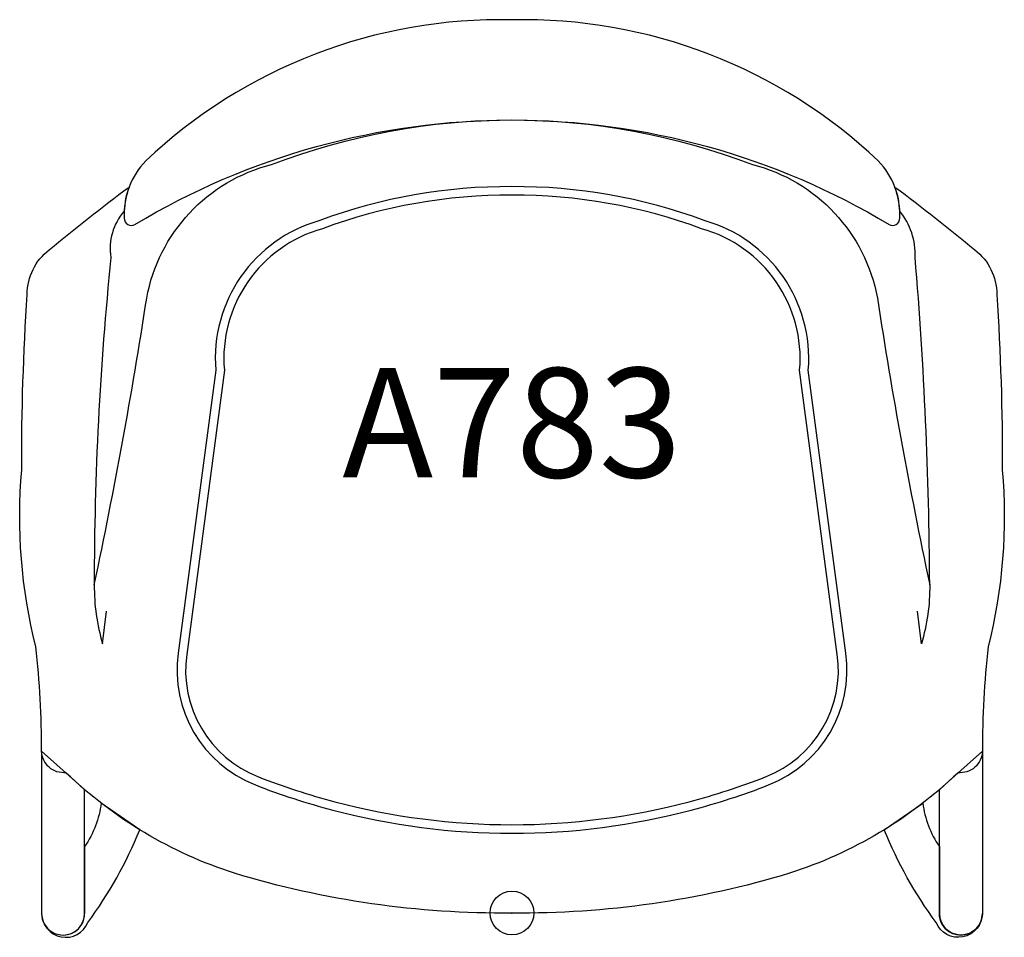
# Model space of a CAD drawing. Units: inches. Extents: x -11.2 to 11.2, y -0.6 to 20.4.
import ezdxf
from ezdxf.enums import TextEntityAlignment as Align

# ---------------------------------------------------------------- set-up
doc = ezdxf.new("R2010")
doc.units = ezdxf.units.IN
doc.header["$MEASUREMENT"] = 0
doc.header["$PDMODE"] = 32
doc.header["$PDSIZE"] = -2
doc.layers.add('AFUCH-P-ST', color=2, linetype='Continuous')
doc.layers.add('AFUCH-P-TN', color=2, linetype='Continuous', lineweight=9)
doc.styles.get("Standard").update_dxf_attribs({"font": 'monotxt.shx'})

msp = doc.modelspace()

# ---------------------------------------------------------------- linework, layer by layer
at = {"layer": 'AFUCH-P-ST'}
for points in [[(-8.614, 15.728, -0.135823), (0, 18.112, -0.135823), (8.614, 15.728, -3.61335), (8.614, 15.728, 0.6065), (8.858, 15.873, 0.209364), (8.367, 17.181, 0.197232), (0, 20.4, 0.197232), (-8.367, 17.181, 0.209364), (-8.858, 15.873, 0.6065), (-8.614, 15.728, -3.61335)], [(0, 1.82, 0.06423), (4.096, 2.35, 0.028657), (5.864, 2.925, 0.346599), (7.628, 5.932), (6.77, 12.4, 0.358463), (4.39, 15.817, 0.090807), (0, 16.59, 0.090807), (-4.39, 15.817, 0.358463), (-6.769, 12.4), (-7.628, 5.932, 0.346599), (-5.864, 2.925, 0.028657), (-4.096, 2.35, 0.06423)], [(-4.046, 2.54, 0.06423), (0, 2.017, 0.06423), (4.046, 2.54, 0.028655), (5.792, 3.108, 0.346637), (7.433, 5.906), (6.572, 12.395, 0.361079), (4.329, 15.63, 0.091002), (0, 16.393, 0.091002), (-4.329, 15.63, 0.361079), (-6.572, 12.395), (-7.433, 5.906, 0.346637), (-5.792, 3.108, 0.028655)]]:
    msp.add_lwpolyline(points, format="xyb", close=True, dxfattribs=at)
for points in [[(9.544, 7.499, 0.019563), (9.211, 14.974, 0.183835), (8.86, 16.028, 0.082258), (8.749, 16.581, -0.014796), (10.574, 15.147, -0.233206), (11.077, 14.13, -0.016645), (11.203, 10.125, -0.083369), (10.878, 6.08, 0.027396), (10.748, 3.693, -0.433221), (10.191, 3.205, -0.11475), (6.341, 0.909, -0.076567), (0, 0, -0.076565), (-6.341, 0.909, -0.114747), (-10.191, 3.205, -0.433221), (-10.748, 3.693, 0.027396), (-10.878, 6.08, -0.083369), (-11.203, 10.125, -0.016645), (-11.077, 14.13, -0.233206), (-10.574, 15.147, -0.014796), (-8.749, 16.581, 0.082258), (-8.86, 16.028, 0.227464), (-9.163, 14.974, 0.025898), (-9.544, 7.499, 0.014212), (-8.347, 14.042, -0.293134), (-5.494, 17.096, -0.184996), (5.494, 17.096, -0.293032), (8.348, 14.042, 0.014276), (9.544, 7.499, -0.076096), (9.354, 6.147), (9.262, 6.894)], [(-9.544, 7.499, 0.076096), (-9.354, 6.147), (-9.262, 6.894)], [(-10.748, -0.011, 0.816264), (-9.69, -0.215, 0.061384), (-8.504, 1.901), (-9.385, 2.51, -0.116778), (-9.764, 1.516), (-9.764, -0.011), (-9.764, 2.818), (-10.748, 3.7), (-10.748, -0.011, 1.000003), (-9.764, -0.011)], [(10.748, -0.011, -0.816264), (9.69, -0.215, -0.061384), (8.504, 1.901), (9.385, 2.51, 0.116778), (9.764, 1.516), (9.764, -0.011), (9.764, 2.818), (10.748, 3.7), (10.748, -0.011, -1.000003), (9.764, -0.011)], [(-10.748, -0.011, 1), (-9.764, -0.011)], [(9.764, -0.011, 1), (10.748, -0.011)]]:
    msp.add_lwpolyline(points, format="xyb", dxfattribs=at)
msp.add_point((0, 0), dxfattribs=at)

# ---------------------------------------------------------------- texts
at = {"layer": 'AFUCH-P-TN'}
msp.add_text('A783', height=2.5, dxfattribs=at).set_placement((0, 9.167), align=Align.BOTTOM_CENTER)

doc.saveas('drawing.dxf')
